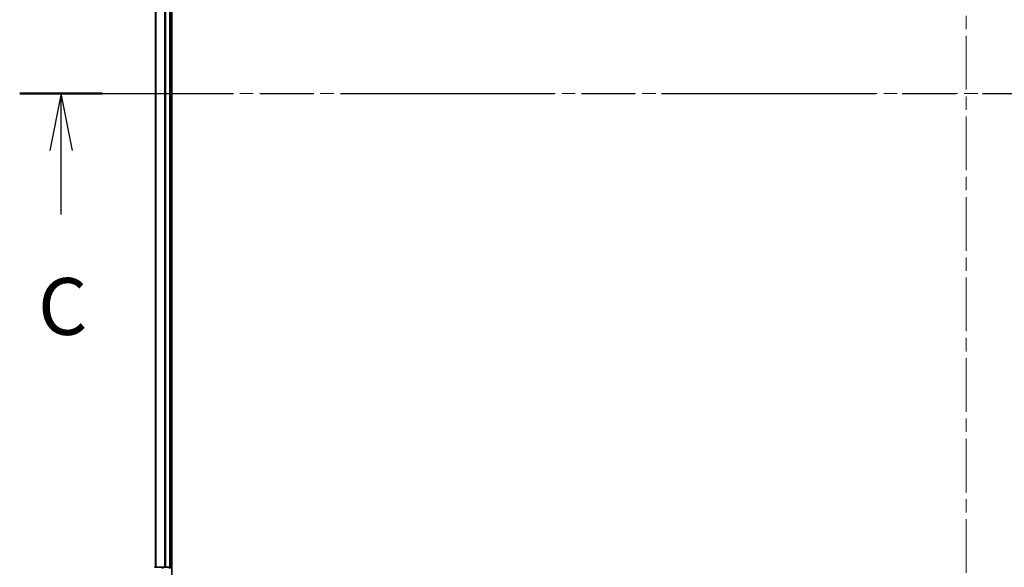
# Model space of a CAD drawing. Units: millimetres. Extents: x 36 to 9676, y 20 to 1706.
# Drawn here: x 1680 to 1940, y 1251 to 1396 of the extents above; entities that cross this region are included whole.
import ezdxf

# ---------------------------------------------------------------- set-up
doc = ezdxf.new("R2010")
doc.units = ezdxf.units.MM
doc.header["$LTSCALE"] = 2.5
doc.linetypes.add('CHAIN', pattern=[0.3543, 0.2362, -0.0295, 0.0591, -0.0295])
for name, color, linetype, lineweight in [('Centerline (ISO)', 131, 'Continuous', 18), ('Section Line (ISO)', 7, 'CHAIN', 25), ('Visible (ISO)', 7, 'Continuous', 35), ('Visible Narrow (ISO)', 7, 'Continuous', 25)]:
    doc.layers.add(name, color=color, linetype=linetype, lineweight=lineweight)
doc.styles.add('Note Text (TK)', font='MS PGothic.ttf')

# ---------------------------------------------------------------- blocks, each defined once
blk = doc.blocks.new('2dTransSection95')
at = {"layer": 'Section Line (ISO)', "linetype": 'CHAIN', "ltscale": 15.94066}
blk.add_line((123.93, 234.057), (206.647, 234.057), dxfattribs=at)
at = {"layer": 'Section Line (ISO)', "linetype": 'Continuous', "lineweight": 50}
blk.add_line((123.93, 234.057), (127.578, 234.057), dxfattribs=at)
at = {"layer": 'Section Line (ISO)', "linetype": 'Continuous'}
for p, q in [((125.754, 234.057), (125.254, 231.557)), ((125.754, 231.557), (125.754, 234.057)), ((126.254, 231.557), (125.754, 234.057)), ((125.754, 228.735), (125.754, 231.557))]:
    blk.add_line(p, q, dxfattribs=at)
at = {"layer": 'Section Line (ISO)', "insert": (124.735, 222.662), "char_height": 2.5, "attachment_point": 7, "style": 'Note Text (TK)'}
blk.add_mtext('C', dxfattribs=at)

msp = doc.modelspace()

# ---------------------------------------------------------------- linework, layer by layer
at = {"layer": 'Centerline (ISO)', "linetype": 'CHAIN', "ltscale": 23.990969}
for p, q in [((1930.1526, 1540.2751), (1930.1526, 1212.4141)), ((1701.2221, 1376.3446), (2159.083, 1376.3446))]:
    msp.add_line(p, q, dxfattribs=at)
at = {"layer": 'Visible (ISO)'}
for p, q in [((1720.4526, 1246.3446), (1720.4526, 1506.3446)), ((1716.1526, 1501.3446), (1716.1526, 1251.3446)), ((1720.1526, 1501.3446), (1720.1526, 1251.3446)), ((1718.1939, 1251.3446), (1715.9526, 1251.3446)), ((1718.5695, 1251.3446), (1718.1939, 1251.3446)), ((1718.5695, 1251.3446), (1718.7931, 1251.3446)), ((1719.8526, 1251.3446), (1718.7931, 1251.3446)), ((1719.8526, 1251.3446), (1720.1526, 1251.3446)), ((1720.4526, 1251.3446), (1720.1526, 1251.3446))]:
    msp.add_line(p, q, dxfattribs=at)
msp.add_arc((1719.8526, 1251.0446), 0.3, 0, 90, dxfattribs=at)
at = {"layer": 'Visible Narrow (ISO)'}
for p, q in [((1716.2221, 1501.3446), (1716.2221, 1251.3446)), ((1718.5626, 1501.3446), (1718.5626, 1251.3446)), ((1718.7931, 1501.3446), (1718.7931, 1251.3446)), ((1719.8526, 1501.3446), (1719.8526, 1251.3446)), ((1718.1939, 1251.0446), (1718.1939, 1251.3446)), ((1719.8526, 1251.0446), (1719.8526, 1251.3446))]:
    msp.add_line(p, q, dxfattribs=at)
msp.add_ellipse((1718.1939, 1251.0446), major_axis=(0, 0.3), ratio=0.76822128, start_param=0, end_param=1.57079633, dxfattribs=at)

# ---------------------------------------------------------------- block references
at = {"layer": 'Section Line (ISO)', "xscale": 6, "yscale": 6, "zscale": 6}
msp.add_blockref('2dTransSection95', (936.75, -28), dxfattribs=at)

doc.saveas('drawing.dxf')
